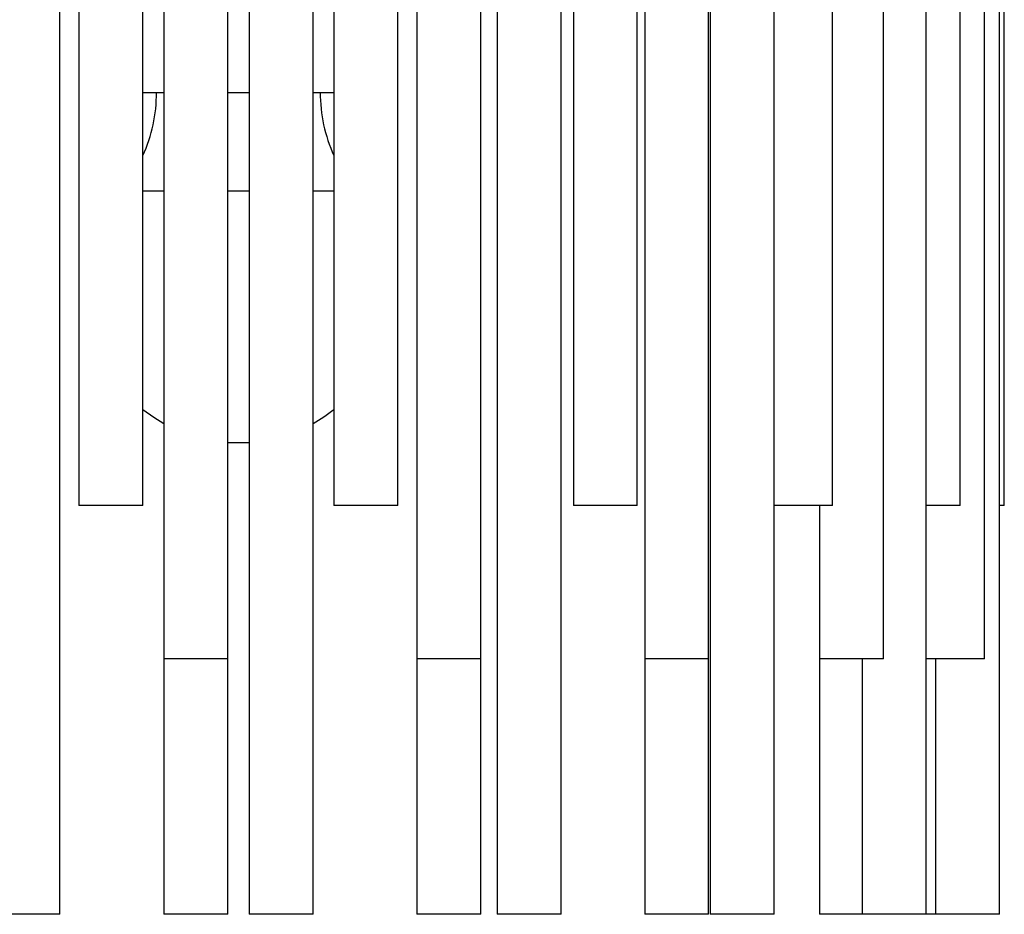
# Model space of a CAD drawing. Units: millimetres. Extents: x 7 to 294, y 9 to 311.
# Drawn here: x 94 to 126, y 116 to 146 of the extents above; entities that cross this region are included whole.
import ezdxf

# ---------------------------------------------------------------- set-up
doc = ezdxf.new("R2010")
doc.units = ezdxf.units.MM

msp = doc.modelspace()

# ---------------------------------------------------------------- linework, layer by layer
at = {"color": 7, "linetype": 'Continuous', "lineweight": 25}
for p, q in [((123.2178, 116.4889), (123.2178, 174.8222)), ((121.8272, 124.8222), (121.8272, 169.8222)), ((125.1171, 124.8222), (125.1171, 169.8222)), ((124.3194, 129.8222), (124.3194, 163.1556)), ((95.6087, 155.4472), (95.6087, 129.8222)), ((97.692, 129.8222), (97.692, 155.4472)), ((98.3711, 155.4472), (98.3711, 124.8222)), ((100.4545, 124.8222), (100.4545, 155.4472)), ((101.1524, 155.4472), (101.1524, 116.4889)), ((103.2357, 116.4889), (103.2357, 155.4472)), ((103.9148, 155.4472), (103.9148, 129.8222)), ((105.9982, 129.8222), (105.9982, 155.4472)), ((108.7045, 124.8222), (108.7045, 155.4472)), ((111.318, 116.4889), (111.318, 155.4472)), ((113.8034, 129.8222), (113.8034, 155.449)), ((116.1271, 124.8222), (116.1271, 155.5405)), ((118.2577, 116.4889), (118.2577, 155.5405)), ((120.1663, 129.8222), (120.1663, 155.5763)), ((125.6, 116.4889), (125.6, 155.5408)), ((125.7618, 129.8222), (125.7618, 155.5405)), ((94.9857, 116.4889), (94.9857, 155.1972)), ((106.6211, 155.1972), (106.6211, 124.8222)), ((109.2347, 155.1972), (109.2347, 116.4889)), ((111.7201, 155.1972), (111.7201, 129.8222)), ((114.0438, 155.1972), (114.0438, 124.8222)), ((116.1744, 155.1972), (116.1744, 116.4889)), ((97.692, 143.2844), (98.3711, 143.2844)), ((100.4545, 143.2844), (101.1524, 143.2844)), ((103.2357, 143.2844), (103.9148, 143.2844)), ((97.692, 129.8222), (95.6087, 129.8222)), ((105.9982, 129.8222), (103.9148, 129.8222)), ((113.8034, 129.8222), (111.7201, 129.8222)), ((120.1663, 129.8222), (118.2577, 129.8222)), ((119.7438, 129.8222), (119.7438, 124.8222)), ((124.3194, 129.8222), (123.2178, 129.8222)), ((125.7618, 129.8222), (125.6, 129.8222)), ((98.3711, 124.8222), (98.3711, 116.4889)), ((100.4545, 124.8222), (98.3711, 124.8222)), ((100.4545, 116.4889), (100.4545, 124.8222)), ((106.6211, 124.8222), (106.6211, 116.4889)), ((108.7045, 124.8222), (106.6211, 124.8222)), ((108.7045, 116.4889), (108.7045, 124.8222)), ((114.0438, 124.8222), (114.0438, 116.4889)), ((116.1271, 124.8222), (114.0438, 124.8222)), ((116.1271, 116.4889), (116.1271, 124.8222)), ((119.7438, 124.8222), (119.7438, 116.4889)), ((121.8272, 124.8222), (119.7438, 124.8222)), ((121.1345, 124.8222), (121.1345, 116.4889)), ((125.1171, 124.8222), (123.2178, 124.8222)), ((123.5167, 124.8222), (123.5167, 116.4889)), ((94.9857, 116.4889), (92.9024, 116.4889)), ((100.4545, 116.4889), (98.3711, 116.4889)), ((101.1603, 116.4889), (101.1524, 116.4889)), ((103.2357, 116.4889), (101.1603, 116.4889)), ((108.7045, 116.4889), (106.6211, 116.4889)), ((109.3489, 116.4889), (109.2347, 116.4889)), ((111.318, 116.4889), (109.3489, 116.4889)), ((115.9599, 116.4889), (114.0438, 116.4889)), ((116.1271, 116.4889), (115.9599, 116.4889)), ((116.5067, 116.4889), (116.1744, 116.4889)), ((118.2577, 116.4889), (116.5067, 116.4889)), ((121.1345, 116.4889), (119.7438, 116.4889)), ((121.7705, 116.4889), (121.1345, 116.4889)), ((123.2178, 116.4889), (121.7705, 116.4889)), ((123.5167, 116.4889), (123.2178, 116.4889)), ((124.5053, 116.4889), (123.5167, 116.4889)), ((125.6, 116.4889), (124.5053, 116.4889))]:
    msp.add_line(p, q, dxfattribs=at)
at = {"color": 8, "linetype": 'Continuous', "lineweight": 25}
for p, q in [((97.692, 140.0741), (98.3711, 140.0741)), ((100.4545, 140.0741), (101.1524, 140.0741)), ((103.2357, 140.0741), (103.9148, 140.0741))]:
    msp.add_line(p, q, dxfattribs=at)
at = {"color": 7, "linetype": 'Continuous', "lineweight": 25, "flags": 128}
for points in [[(97.692, 132.95), (98.0479, 132.6917), (98.3711, 132.4954)], [(100.4545, 131.8761), (100.627, 131.867), (101.1524, 131.8761)]]:
    msp.add_lwpolyline(points, dxfattribs=at)
at = {"color": 7, "linetype": 'Continuous', "lineweight": 25}
for centre, radius, start, end in [((93.1367, 143.2844), 5, 335.65081, 0.00001), ((108.4701, 143.2844), 5.0001, 180.00013, 204.34905), ((100.8061, 136.86), 4.9952, 299.10354, 308.48743)]:
    msp.add_arc(centre, radius, start, end, dxfattribs=at)

doc.saveas('drawing.dxf')
